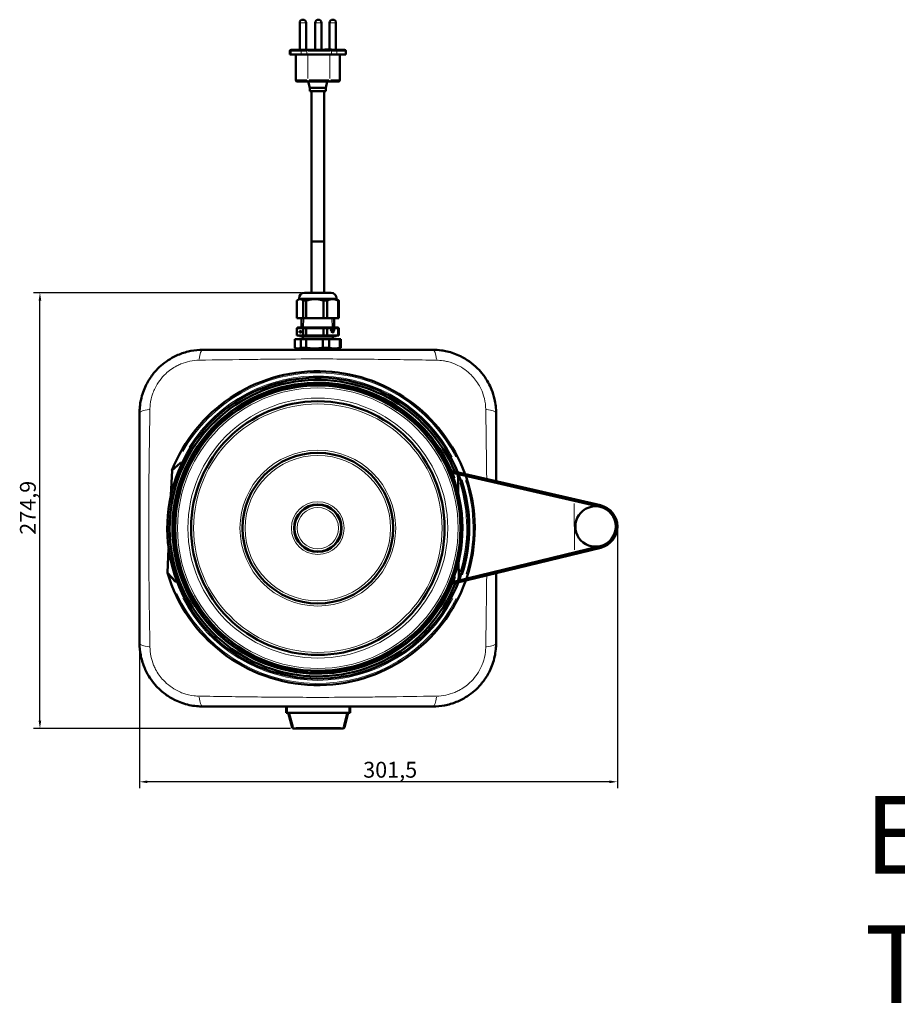
# Model space of a CAD drawing. Units: millimetres. Extents: x 143 to 1825, y -100 to 1128.
# Drawn here: x 165 to 719, y -100 to 522 of the extents above; entities that cross this region are included whole.
import ezdxf

# ---------------------------------------------------------------- set-up
doc = ezdxf.new("R2010")
doc.units = ezdxf.units.MM
doc.header["$LTSCALE"] = 2
for name, color, linetype, lineweight in [('A1 contornos visíveis', 7, 'Continuous', 50), ('B1 arestas tangentes', 7, 'Continuous', 13), ('B2 linhas de cota', 7, 'Continuous', 25), ('B3 linhas auxiliares', 7, 'Continuous', 25), ('Códigos', 7, 'Continuous', 9)]:
    doc.layers.add(name, color=color, linetype=linetype, lineweight=lineweight)
doc.styles.add('3_5', font='isocpeur.ttf')
doc.styles.get("Standard").update_dxf_attribs({"font": 'isocpeur.ttf'})
doc.dimstyles.new('Siemsen Cota', dxfattribs={"dimscale": 2, "dimtxt": 3.5, "dimasz": 2.5, "dimexe": 2, "dimexo": 1, "dimgap": 0.3, "dimtad": 1, "dimdec": 1, "dimrnd": 1e-08, "dimtxsty": '3_5', "dimcen": 0.09, "dimdle": 10, "dimclrd": 7, "dimclre": 7, "dimclrt": 7, "dimadec": 0, "dimazin": 2, "dimtfac": 0.714286, "dimtmove": 0, "dimatfit": 3, "dimfxl": 1, "dimtolj": 1, "dimtzin": 0, "dimlwd": -1, "dimlwe": -1, "dimarcsym": 0})

# ---------------------------------------------------------------- blocks, each defined once
blk = doc.blocks.new('*D15')
at = {"layer": 'B2 linhas de cota', "color": 7, "transparency": 16777216}
for p, q in [((542.57, 199.96), (542.57, 36.83)), ((241.07, 126.33), (241.07, 36.83)), ((537.57, 40.83), (246.07, 40.83))]:
    blk.add_line(p, q, dxfattribs=at)
for points in [[(246.07, 41.66), (246.07, 39.99), (241.07, 40.83)], [(537.57, 41.66), (537.57, 39.99), (542.57, 40.83)]]:
    blk.add_solid(points, dxfattribs=at)
at = {"layer": 'Defpoints', "color": 0, "transparency": 16777216}
for p in [(542.57, 201.96), (241.07, 128.33), (241.07, 40.83)]:
    blk.add_point(p, dxfattribs=at)
at = {"layer": 'B2 linhas de cota', "color": 7, "transparency": 16777216, "insert": (382.19, 53.43), "char_height": 7, "width": 19.25, "attachment_point": 1, "style": '3_5'}
blk.add_mtext('\\A1;{\\H1.42857x;301,5}', dxfattribs=at)
blk = doc.blocks.new('*D16')
at = {"layer": 'B2 linhas de cota', "color": 7, "transparency": 16777216}
for p, q in [((343.22, 349.33), (174.23, 349.33)), ((178.23, 79.43), (178.23, 344.33)), ((336.27, 74.43), (174.23, 74.43))]:
    blk.add_line(p, q, dxfattribs=at)
for points in [[(177.39, 344.33), (179.06, 344.33), (178.23, 349.33)], [(177.39, 79.43), (179.06, 79.43), (178.23, 74.43)]]:
    blk.add_solid(points, dxfattribs=at)
at = {"layer": 'Defpoints', "color": 0, "transparency": 16777216}
for p in [(178.23, 349.33), (345.22, 349.33), (338.27, 74.43)]:
    blk.add_point(p, dxfattribs=at)
at = {"layer": 'B2 linhas de cota', "color": 7, "transparency": 16777216, "insert": (165.63, 196.63), "char_height": 7, "attachment_point": 1, "rotation": 90, "style": '3_5'}
blk.add_mtext('\\A1;{\\H1.42857x;274,9}', dxfattribs=at)

msp = doc.modelspace()

# ---------------------------------------------------------------- linework, layer by layer
at = {"layer": 'A1 contornos visíveis'}
for p, q in [((342.12, 502.56), (342.12, 519.56)), ((346.12, 502.56), (346.12, 519.56)), ((351.88, 502.56), (351.88, 519.56)), ((355.88, 502.56), (355.88, 519.56)), ((361.02, 502.86), (361.02, 519.56)), ((365.02, 502.56), (365.02, 519.56)), ((335.9, 499.56), (335.9, 501.76)), ((335.9, 499.56), (336.66, 499.56)), ((343, 499.56), (336.66, 499.56)), ((336.7, 502.56), (337.16, 502.56)), ((343.5, 502.56), (337.16, 502.56)), ((339.61, 499.56), (339.61, 483.56)), ((343, 499.56), (346.62, 499.56)), ((343.5, 502.56), (346.54, 502.56)), ((362.19, 502.56), (346.54, 502.56)), ((362.27, 499.56), (346.62, 499.56)), ((357.95, 502.86), (362.25, 502.86)), ((357.95, 502.56), (357.95, 502.86)), ((362.19, 502.56), (364.98, 502.56)), ((362.25, 502.56), (362.25, 502.86)), ((362.27, 499.56), (365.6, 499.56)), ((370.16, 502.56), (364.98, 502.56)), ((370.77, 499.56), (365.6, 499.56)), ((367.53, 499.56), (367.53, 483.56)), ((370.16, 502.56), (370.44, 502.56)), ((370.77, 499.56), (371.24, 499.56)), ((371.24, 499.56), (371.24, 501.76)), ((347.23, 482.56), (340.61, 482.56)), ((347.23, 482.56), (361.15, 482.56)), ((348.57, 478.56), (347.58, 482.56)), ((348.57, 478.56), (358.57, 478.56)), ((348.57, 478.56), (348.57, 476.56)), ((358.57, 478.56), (359.56, 482.56)), ((358.57, 478.56), (358.57, 476.56)), ((366.53, 482.56), (361.15, 482.56)), ((348.57, 476.56), (358.57, 476.56)), ((349.57, 476.56), (349.57, 381.56)), ((357.57, 476.56), (357.57, 381.56)), ((357.57, 381.56), (349.57, 381.56)), ((349.57, 381.56), (349.57, 349.33)), ((357.57, 381.56), (349.57, 381.56)), ((357.57, 381.56), (357.57, 349.33)), ((345.22, 349.33), (361.92, 349.33)), ((340.39, 333.33), (340.39, 344.33)), ((341.54, 345.31), (340.7, 344.6)), ((341.72, 345.83), (341.72, 345.69)), ((344.37, 344.33), (344.37, 333.33)), ((344.37, 344.33), (346.3, 344.33)), ((346.3, 333.33), (346.3, 344.33)), ((357.16, 344.33), (357.16, 333.33)), ((357.16, 344.33), (359.47, 344.33)), ((359.47, 333.33), (359.47, 344.33)), ((365.42, 345.83), (365.42, 345.69)), ((365.6, 345.31), (366.44, 344.6)), ((366.37, 344.33), (366.37, 333.33)), ((366.37, 344.33), (366.75, 344.33)), ((366.75, 333.33), (366.75, 344.33)), ((344.37, 333.33), (340.39, 333.33)), ((343.31, 333.33), (343.25, 327.33)), ((344.37, 333.33), (346.3, 333.33)), ((357.16, 333.33), (346.3, 333.33)), ((357.16, 333.33), (359.47, 333.33)), ((366.37, 333.33), (359.47, 333.33)), ((363.84, 333.33), (363.9, 327.33)), ((366.37, 333.33), (366.75, 333.33)), ((340.39, 322.33), (340.39, 326.93)), ((344.37, 326.93), (340.39, 326.93)), ((340.8, 327.33), (344.71, 327.33)), ((342.02, 324.2), (342.02, 325.14)), ((342.02, 325.14), (342.09, 325.14)), ((342.06, 324.2), (342.02, 324.2)), ((342.09, 325.02), (342.06, 325.02)), ((342.06, 325.02), (342.06, 324.72)), ((342.06, 324.72), (342.09, 324.72)), ((342.06, 324.6), (342.06, 324.2)), ((342.09, 324.6), (342.06, 324.6)), ((342.09, 325.02), (342.17, 325.02)), ((342.09, 324.72), (342.17, 324.72)), ((342.24, 324.53), (342.24, 324.87)), ((342.29, 324.87), (342.29, 324.53)), ((342.35, 325.05), (342.44, 325.05)), ((342.35, 324.35), (342.46, 324.35)), ((342.37, 324.71), (342.46, 324.71)), ((342.37, 324.59), (342.37, 324.71)), ((342.42, 324.59), (342.37, 324.59)), ((342.46, 324.87), (342.42, 324.87)), ((342.42, 324.53), (342.42, 324.59)), ((342.42, 324.59), (342.46, 324.59)), ((342.42, 324.23), (342.42, 324.29)), ((342.42, 324.29), (342.46, 324.29)), ((342.46, 324.23), (342.42, 324.23)), ((342.46, 324.71), (342.46, 324.23)), ((342.67, 324.9), (342.73, 324.9)), ((342.67, 324.82), (342.69, 324.82)), ((342.74, 324.3), (342.74, 324.92)), ((342.74, 324.92), (342.78, 324.92)), ((342.75, 325.09), (342.78, 325.09)), ((342.78, 325.07), (342.78, 324.3)), ((342.89, 324.97), (342.85, 324.97)), ((342.85, 324.43), (342.89, 324.43)), ((342.92, 325.17), (342.96, 325.17)), ((342.96, 325.07), (342.92, 325.07)), ((342.92, 324.33), (342.96, 324.33)), ((342.96, 324.23), (342.92, 324.23)), ((342.94, 324.67), (342.94, 324.77)), ((342.94, 324.77), (342.96, 324.77)), ((342.96, 324.67), (342.94, 324.67)), ((342.96, 325.07), (343.02, 325.07)), ((342.96, 324.77), (343.02, 324.77)), ((342.96, 324.67), (343.02, 324.67)), ((342.96, 324.33), (343.02, 324.33)), ((342.99, 324.87), (342.99, 324.97)), ((342.99, 324.43), (342.99, 324.57)), ((343.03, 324.97), (343.03, 324.87)), ((343.03, 324.57), (343.03, 324.43)), ((343.16, 324.44), (343.2, 324.44)), ((343.17, 324.73), (343.19, 325.12)), ((343.17, 324.73), (343.23, 324.73)), ((343.17, 324.5), (343.19, 324.5)), ((343.18, 324.67), (343.19, 324.67)), ((343.19, 325.12), (343.33, 325.12)), ((343.22, 325.02), (343.21, 324.79)), ((343.21, 324.79), (343.32, 324.79)), ((343.33, 325.02), (343.22, 325.02)), ((343.25, 324.75), (343.34, 324.75)), ((343.25, 324.35), (343.33, 324.35)), ((343.26, 324.35), (343.33, 324.35)), ((343.3, 324.7), (343.35, 324.7)), ((344.37, 326.93), (344.37, 322.33)), ((346.3, 326.93), (344.37, 326.93)), ((346.44, 327.33), (344.71, 327.33)), ((357.16, 326.93), (346.3, 326.93)), ((346.3, 322.33), (346.3, 326.93)), ((346.44, 327.33), (357.14, 327.33)), ((359.22, 327.33), (357.14, 327.33)), ((357.16, 326.93), (357.16, 322.33)), ((359.47, 326.93), (357.16, 326.93)), ((359.22, 327.33), (366, 327.33)), ((359.47, 322.33), (359.47, 326.93)), ((366.37, 326.93), (359.47, 326.93)), ((362.18, 326.2), (362.03, 326.2)), ((362.18, 325.5), (362.03, 325.5)), ((362.18, 326.33), (363.51, 326.33)), ((363.51, 326.2), (362.18, 326.2)), ((362.18, 325.5), (362.22, 325.5)), ((362.22, 325.38), (362.18, 325.38)), ((362.22, 325.5), (362.22, 326.09)), ((362.22, 326.09), (362.29, 326.09)), ((362.29, 325.89), (362.22, 325.89)), ((362.29, 325.82), (362.22, 325.82)), ((362.29, 325.5), (362.22, 325.5)), ((362.22, 325.14), (362.22, 325.38)), ((362.29, 325.38), (362.22, 325.38)), ((362.29, 325.14), (362.22, 325.14)), ((362.25, 325.89), (362.25, 325.82)), ((362.29, 326.09), (362.29, 325.89)), ((362.29, 325.89), (362.33, 325.89)), ((362.33, 325.82), (362.29, 325.82)), ((362.29, 325.82), (362.29, 325.5)), ((362.29, 325.5), (363.65, 325.5)), ((362.29, 325.38), (362.29, 325.14)), ((363.65, 325.38), (362.29, 325.38)), ((362.32, 324.35), (362.32, 324.78)), ((362.36, 324.73), (362.32, 324.73)), ((362.36, 324.58), (362.32, 324.58)), ((362.36, 324.51), (362.32, 324.51)), ((362.33, 325.89), (362.33, 326.09)), ((362.33, 326.09), (362.41, 326.09)), ((362.33, 325.62), (362.33, 325.82)), ((362.41, 325.62), (362.33, 325.62)), ((362.33, 324.8), (362.42, 324.8)), ((362.35, 324.33), (362.33, 324.33)), ((362.41, 324.73), (362.36, 324.73)), ((362.36, 324.73), (362.36, 324.58)), ((362.36, 324.58), (362.41, 324.58)), ((362.42, 324.51), (362.36, 324.51)), ((362.36, 324.51), (362.36, 324.35)), ((362.41, 326.09), (362.41, 325.62)), ((362.44, 326.09), (362.52, 326.09)), ((362.44, 325.62), (362.44, 326.09)), ((362.52, 325.69), (362.44, 325.69)), ((362.63, 325.62), (362.44, 325.62)), ((362.44, 324.63), (362.44, 324.68)), ((362.47, 325.62), (362.47, 325.69)), ((362.49, 324.7), (362.49, 324.61)), ((362.52, 326.09), (362.52, 325.69)), ((362.52, 325.69), (362.56, 325.69)), ((362.58, 324.49), (362.53, 324.49)), ((362.53, 324.41), (362.53, 324.48)), ((362.58, 324.4), (362.53, 324.4)), ((362.55, 324.49), (362.55, 324.54)), ((362.55, 324.36), (362.55, 324.4)), ((362.56, 326.09), (362.63, 326.09)), ((362.56, 325.69), (362.56, 326.09)), ((362.56, 324.68), (362.65, 324.68)), ((362.65, 324.61), (362.56, 324.61)), ((362.58, 324.56), (362.66, 324.56)), ((362.66, 324.49), (362.58, 324.49)), ((362.58, 324.48), (362.58, 324.41)), ((362.58, 324.4), (362.66, 324.4)), ((362.68, 324.33), (362.58, 324.33)), ((362.63, 326.09), (362.63, 325.62)), ((362.66, 324.56), (362.66, 324.6)), ((362.66, 324.4), (362.66, 324.49)), ((362.67, 326.09), (362.97, 326.09)), ((362.67, 325.62), (362.67, 326.09)), ((362.74, 326.02), (362.67, 326.02)), ((362.74, 325.62), (362.67, 325.62)), ((362.7, 324.6), (362.7, 324.36)), ((362.74, 326.02), (362.74, 325.62)), ((362.78, 326.02), (362.74, 326.02)), ((362.77, 324.68), (362.77, 324.77)), ((362.82, 324.68), (362.77, 324.68)), ((362.77, 324.68), (362.77, 324.68)), ((362.77, 324.36), (362.77, 324.61)), ((362.82, 324.61), (362.77, 324.61)), ((362.77, 324.61), (362.77, 324.61)), ((362.78, 325.62), (362.78, 326.02)), ((362.86, 326.02), (362.78, 326.02)), ((362.86, 325.62), (362.78, 325.62)), ((362.82, 326.02), (362.82, 326.09)), ((362.82, 324.77), (362.82, 324.68)), ((362.82, 324.68), (362.84, 324.68)), ((362.82, 324.61), (362.82, 324.36)), ((362.84, 324.61), (362.82, 324.61)), ((362.86, 326.02), (362.86, 325.62)), ((362.9, 326.02), (362.86, 326.02)), ((362.9, 325.62), (362.9, 326.02)), ((362.97, 325.62), (362.9, 325.62)), ((362.98, 324.6), (362.9, 324.6)), ((362.9, 324.45), (362.9, 324.54)), ((362.94, 324.54), (362.9, 324.54)), ((362.94, 324.47), (362.9, 324.47)), ((362.96, 324.4), (362.9, 324.4)), ((362.91, 324.51), (362.91, 324.54)), ((362.94, 324.54), (363.02, 324.54)), ((363.05, 324.47), (362.94, 324.47)), ((362.94, 324.47), (362.94, 324.44)), ((362.96, 324.4), (363.05, 324.4)), ((362.97, 326.09), (362.97, 325.62)), ((363.05, 324.33), (362.97, 324.33)), ((363.01, 326.09), (363.32, 326.09)), ((363.01, 325.62), (363.01, 326.09)), ((363.08, 326.02), (363.01, 326.02)), ((363.08, 325.62), (363.01, 325.62)), ((363.07, 324.54), (363.07, 324.51)), ((363.07, 324.37), (363.07, 324.35)), ((363.08, 326.02), (363.08, 325.62)), ((363.12, 326.02), (363.08, 326.02)), ((363.11, 324.36), (363.11, 324.65)), ((363.16, 324.61), (363.11, 324.61)), ((363.2, 326.02), (363.12, 326.02)), ((363.12, 325.62), (363.12, 326.02)), ((363.2, 325.62), (363.12, 325.62)), ((363.14, 324.68), (363.21, 324.68)), ((363.16, 326.02), (363.16, 326.09)), ((363.21, 324.61), (363.16, 324.61)), ((363.16, 324.61), (363.16, 324.36)), ((363.2, 326.02), (363.2, 325.62)), ((363.24, 326.02), (363.2, 326.02)), ((363.24, 325.62), (363.24, 326.02)), ((363.32, 325.62), (363.24, 325.62)), ((363.24, 324.36), (363.24, 324.57)), ((363.28, 324.57), (363.28, 324.36)), ((363.32, 326.09), (363.32, 325.62)), ((363.35, 324.68), (363.35, 324.77)), ((363.4, 324.68), (363.35, 324.68)), ((363.35, 324.36), (363.35, 324.61)), ((363.4, 324.61), (363.35, 324.61)), ((363.36, 326.09), (363.47, 326.09)), ((363.36, 325.62), (363.36, 326.09)), ((363.43, 326.02), (363.36, 326.02)), ((363.43, 325.89), (363.36, 325.89)), ((363.43, 325.82), (363.36, 325.82)), ((363.43, 325.69), (363.36, 325.69)), ((363.47, 325.62), (363.36, 325.62)), ((363.4, 324.77), (363.4, 324.68)), ((363.4, 324.68), (363.43, 324.68)), ((363.4, 324.61), (363.4, 324.36)), ((363.43, 324.61), (363.4, 324.61)), ((363.43, 326.02), (363.43, 325.89)), ((363.47, 326.02), (363.43, 326.02)), ((363.43, 325.89), (363.47, 325.89)), ((363.43, 325.82), (363.43, 325.69)), ((363.47, 325.82), (363.43, 325.82)), ((363.43, 325.69), (363.47, 325.69)), ((363.47, 326.09), (363.47, 326.02)), ((363.47, 325.89), (363.47, 325.82)), ((363.47, 325.69), (363.47, 325.62)), ((363.51, 326.33), (363.51, 326.57)), ((363.51, 326.57), (363.58, 326.57)), ((363.58, 326.33), (363.51, 326.33)), ((363.58, 326.2), (363.51, 326.2)), ((363.51, 325.62), (363.51, 326.2)), ((363.58, 325.69), (363.51, 325.69)), ((363.62, 325.62), (363.51, 325.62)), ((363.58, 326.57), (363.58, 326.33)), ((363.58, 326.33), (363.65, 326.33)), ((363.65, 326.2), (363.58, 326.2)), ((363.58, 326.2), (363.58, 325.69)), ((363.58, 325.69), (363.62, 325.69)), ((363.62, 325.69), (363.62, 325.62)), ((366.34, 327.33), (366, 327.33)), ((366.37, 326.93), (366.37, 322.33)), ((366.75, 326.93), (366.37, 326.93)), ((366.75, 322.33), (366.75, 326.93)), ((339.07, 314.67), (339.07, 320.09)), ((339.07, 320.09), (342.89, 320.09)), ((344.37, 322.33), (340.39, 322.33)), ((341.97, 322.03), (365.17, 322.03)), ((342.89, 320.09), (342.89, 314.67)), ((342.89, 320.09), (346.27, 320.09)), ((343.9, 320.66), (343.37, 320.25)), ((363.77, 320.25), (343.37, 320.25)), ((343.37, 320.09), (343.37, 320.25)), ((363.77, 320.25), (343.37, 320.25)), ((346.3, 322.33), (344.37, 322.33)), ((346.27, 314.67), (346.27, 320.09)), ((346.27, 320.09), (356.73, 320.09)), ((357.16, 322.33), (346.3, 322.33)), ((356.73, 320.09), (356.73, 314.67)), ((356.73, 320.09), (360.77, 320.09)), ((359.47, 322.33), (357.16, 322.33)), ((366.37, 322.33), (359.47, 322.33)), ((360.77, 314.67), (360.77, 320.09)), ((360.77, 320.09), (367.41, 320.09)), ((363.24, 320.66), (363.77, 320.25)), ((363.77, 320.09), (363.77, 320.25)), ((366.75, 322.33), (366.37, 322.33)), ((367.41, 320.09), (367.41, 314.67)), ((367.41, 320.09), (368.07, 320.09)), ((368.07, 314.67), (368.07, 320.09)), ((426.07, 313.33), (281.07, 313.33)), ((340.07, 314.09), (339.09, 314.65)), ((340.07, 314.09), (340.98, 314.09)), ((340.98, 314.09), (351.5, 314.09)), ((342.89, 314.67), (346.27, 314.67)), ((344.27, 313.33), (343.51, 314.09)), ((351.5, 314.09), (364.09, 314.09)), ((356.73, 314.67), (360.77, 314.67)), ((362.87, 313.33), (363.63, 314.09)), ((364.09, 314.09), (367.07, 314.09)), ((367.07, 314.09), (368.05, 314.65)), ((367.41, 314.67), (368.07, 314.67)), ((241.07, 273.33), (241.07, 128.33)), ((466.07, 230.38), (466.07, 273.33)), ((274.2, 243.26), (273.1, 243.85)), ((274.28, 243.4), (273.18, 243.99)), ((260.89, 221.7), (261.57, 237.23)), ((261.47, 237.15), (263.2, 238.73)), ((263.2, 238.73), (266.91, 242.13)), ((266.91, 242.13), (268, 242.08)), ((437.96, 236.83), (440.46, 236.26)), ((440.47, 235.23), (440.46, 236.26)), ((440.46, 236.26), (531.89, 215.28)), ((437.84, 235.84), (438.43, 235.7)), ((438.43, 235.7), (440.47, 235.23)), ((440.47, 235.23), (531.67, 214.31)), ((442.1, 232.43), (442.16, 222.71)), ((258.76, 172.64), (259.43, 188.08)), ((531.82, 189.49), (440.88, 167.47)), ((532.05, 188.51), (440.88, 166.44)), ((442.41, 180.01), (442.47, 170.29)), ((258.76, 172.64), (258.67, 172.64)), ((260.25, 170.92), (258.67, 172.64)), ((258.76, 172.64), (263.69, 167.2)), ((263.65, 167.2), (260.25, 170.92)), ((466.07, 128.33), (466.07, 172.54)), ((264.74, 167.16), (263.65, 167.2)), ((438.85, 166.98), (438.25, 166.83)), ((440.88, 166.44), (438.39, 165.83)), ((440.88, 167.47), (438.85, 166.98)), ((440.88, 166.44), (440.88, 167.47)), ((281.07, 88.33), (426.07, 88.33)), ((333.67, 84.43), (333.67, 88.33)), ((373.97, 88.33), (373.97, 84.43)), ((333.67, 84.43), (334.47, 84.43)), ((373.17, 84.43), (334.47, 84.43)), ((337.3, 75.17), (334.82, 84.43)), ((372.82, 84.43), (370.34, 75.17)), ((373.17, 84.43), (373.97, 84.43)), ((369.37, 74.43), (338.27, 74.43))]:
    msp.add_line(p, q, dxfattribs=at)
for radius in [90, 80, 47.5, 15, 14.81]:
    msp.add_circle((353.57, 200.83), radius, dxfattribs=at)
for centre, radius, start, end in [((344.12, 519.56), 2, 0, 180), ((353.88, 519.56), 2, 0, 180), ((363.02, 519.56), 2, 0, 180), ((336.7, 501.76), 0.8, 90, 180), ((370.44, 501.76), 0.8, 0, 90), ((340.61, 483.56), 1, 180, 270), ((366.53, 483.56), 1, 270, 0), ((345.22, 345.83), 3.5, 90, 180), ((361.92, 345.83), 3.5, 0, 90), ((341.22, 345.69), 0.5, 310, 0), ((365.92, 345.69), 0.5, 180, 230), ((341.97, 322.33), 0.3, 180, 270), ((343.22, 321.52), 1.1, 308, 27.11015), ((363.92, 321.52), 1.1, 152.88985, 232), ((365.17, 322.33), 0.3, 270, 0), ((353.57, 200.83), 99, 20.1108, 158.47572), ((353.57, 200.83), 95, 21.69392, 338.99414), ((353.57, 200.83), 93.5, 22.33089, 338.35718), ((353.57, 200.83), 91.75, 23.10708, 337.58098), ((353.57, 200.83), 91.25, 151.86725, 151.76725), ((353.57, 200.83), 91.75, 22.33861, 23.10708), ((353.57, 200.83), 91.75, 20.06614, 22.33861), ((353.57, 200.83), 95, 339.7238, 20.96426), ((353.57, 200.83), 99, 341.26493, 19.42313), ((528.82, 201.88), 12.75, 77.07689, 283.61117), ((528.82, 201.88), 12.75, 283.61117, 77.07689), ((528.82, 201.88), 13.75, 283.61117, 77.07689), ((353.57, 200.83), 99, 196.54149, 340.57726), ((353.57, 200.83), 91.75, 338.34945, 340.62192), ((353.57, 200.83), 91.75, 337.58098, 338.34945), ((338.27, 75.43), 1, 195, 270), ((369.37, 75.43), 1, 270, 345)]:
    msp.add_arc(centre, radius, start, end, dxfattribs=at)
for centre, major_axis, ratio, start_param, end_param in [((342.09, 324.87), (0, 0.27), 0.361256, 3.141593, 6.283185), ((342.09, 324.87), (0, -0.151), 0.361256, 0, 3.141593), ((342.35, 324.87), (0, 0.3), 0.361256, 4.712389, 7.853982), ((342.35, 324.53), (0, -0.3), 0.361256, 4.712389, 6.928771), ((342.35, 324.87), (0, 0.181), 0.361256, 4.712389, 7.853982), ((342.35, 324.53), (0, -0.181), 0.361256, 4.712389, 7.853982), ((342.54, 324.53), (0, -0.3), 0.361256, 5.357975, 5.478248), ((342.68, 324.86), (0, 0.054), 0.361256, 0.639648, 2.43618), ((342.59, 325.4), (0, 0.553), 0.361256, 3.593708, 4.109518), ((342.68, 324.85), (0, -0.0407), 0.361256, 5.740767, 6.738606), ((342.58, 325.43), (0, -0.676), 0.361256, 0.452331, 0.721594), ((342.76, 324.3), (0, -0.0523), 0.361256, 4.711549, 7.854821), ((342.76, 325.07), (0, 0.0413), 0.361256, 6.210186, 7.29327), ((342.76, 325.07), (0, 0.04), 0.361256, 4.712389, 6.283185), ((342.92, 324.97), (0, 0.2), 0.361256, 0, 1.570796), ((342.92, 324.43), (0, -0.2), 0.361256, 4.712389, 6.283185), ((342.92, 324.97), (0, 0.1), 0.361256, 0, 1.570796), ((342.92, 324.43), (0, -0.1), 0.361256, 4.712389, 6.283185), ((342.96, 324.97), (0, 0.2), 0.361256, 4.712389, 6.283185), ((342.96, 324.97), (0, 0.1), 0.361256, 4.712389, 6.283185), ((342.96, 324.87), (0, -0.1), 0.361256, 0, 1.570796), ((342.96, 324.57), (0, 0.1), 0.361256, 4.712389, 6.283185), ((342.96, 324.43), (0, -0.2), 0.361256, 0, 1.570796), ((342.96, 324.43), (0, -0.1), 0.361256, 0, 1.570796), ((342.96, 324.87), (0, -0.2), 0.361256, 0.722734, 1.570796), ((342.96, 324.57), (0, -0.2), 0.361256, 1.570796, 2.418858), ((343.18, 324.46), (0, 0.0499), 0.361256, 0.38245, 1.869489), ((343.25, 324.53), (0, -0.27), 0.361256, 5.04949, 6.532003), ((343.19, 324.72), (0, -0.0525), 0.361256, 4.546652, 6.108509), ((343.18, 324.45), (0, 0.0562), 0.361256, 5.061462, 6.741821), ((343.19, 324.73), (0, -0.0638), 0.361256, 6.024989, 7.057388), ((343.25, 324.56), (0, 0.19), 0.361256, 5.505597, 7.113879), ((343.25, 324.51), (0, -0.157), 0.361256, 4.940765, 6.296476), ((343.26, 324.58), (0, 0.267), 0.361256, 5.406271, 6.928269), ((343.25, 324.56), (0, -0.209), 0.361256, 0.115855, 2.293484), ((343.25, 324.56), (0, -0.302), 0.361256, 0.228528, 2.224412), ((343.33, 325.07), (0, 0.05), 0.361256, 4.715046, 6.283185), ((343.33, 325.07), (0, -0.05), 0.361256, 0, 1.570796), ((362.18, 325.85), (0, -0.473), 0.626912, 3.141593, 6.283185), ((362.18, 325.85), (0, 0.35), 0.626912, 0, 3.141593), ((362.03, 325.85), (0, 0.35), 0.626912, 0, 0.230894), ((362.03, 325.85), (0, -0.35), 0.626912, 6.052292, 6.283185), ((362.33, 324.78), (0, 0.025), 0.626912, 0, 1.570796), ((362.27, 324.7), (0, 0.107), 0.626912, 5.052226, 5.418303), ((362.27, 324.61), (0, 0.107), 0.626912, 4.006475, 4.372552), ((362.33, 324.35), (0, -0.025), 0.626912, 4.712389, 6.283185), ((362.35, 324.35), (0, -0.025), 0.626912, 0, 1.570796), ((362.41, 324.68), (0, 0.0533), 0.626912, 4.712389, 6.283185), ((362.41, 324.63), (0, -0.0533), 0.626912, 0, 1.570796), ((362.42, 324.7), (0, 0.107), 0.626912, 4.712389, 6.283185), ((362.42, 324.61), (0, -0.107), 0.626912, 0, 1.570796), ((362.58, 324.48), (0, 0.0807), 0.626912, 0, 1.570796), ((362.58, 324.41), (0, -0.0807), 0.626912, 4.712389, 6.283185), ((362.56, 324.65), (0, -0.0359), 0.626912, 3.141593, 6.283185), ((362.52, 324.36), (0, 0.0359), 0.626912, 4.374742, 4.712389), ((362.58, 324.48), (0, 0.00897), 0.626912, 0, 1.570796), ((362.58, 324.41), (0, -0.00897), 0.626912, 4.712389, 6.283185), ((362.65, 324.6), (0, 0.0807), 0.626912, 4.712389, 6.283185), ((362.65, 324.6), (0, 0.00897), 0.626912, 4.712389, 6.283185), ((362.68, 324.36), (0, -0.0359), 0.626912, 0, 1.570796), ((362.77, 324.65), (0, -0.036), 0.626912, 3.060628, 6.36415), ((362.79, 324.77), (0, 0.0359), 0.626912, 4.712389, 7.853982), ((362.79, 324.36), (0, -0.0359), 0.626912, 4.712389, 7.853982), ((362.84, 324.65), (0, 0.0359), 0.626912, 3.141593, 6.283185), ((362.98, 324.54), (0, 0.138), 0.626912, 4.712389, 7.853982), ((362.83, 324.54), (0, 0.138), 0.626912, 5.137074, 5.154588), ((362.89, 324.51), (0, -0.0363), 0.626912, 0.274752, 1.570796), ((362.97, 324.45), (0, -0.125), 0.626912, 4.712389, 6.283185), ((362.9, 324.37), (0, 0.025), 0.626912, 4.732764, 5.811332), ((362.98, 324.53), (0, 0.0655), 0.626912, 4.847846, 7.718524), ((362.96, 324.44), (0, -0.0363), 0.626912, 4.712389, 6.283185), ((363.05, 324.51), (0, -0.0363), 0.626912, 0, 1.570796), ((363.05, 324.37), (0, 0.025), 0.626912, 4.712389, 6.283185), ((363.05, 324.35), (0, -0.025), 0.626912, 0, 1.570796), ((363.14, 324.65), (0, 0.0359), 0.626912, 0, 1.570796), ((363.06, 324.57), (0, 0.117), 0.626912, 5.10718, 5.383989), ((363.14, 324.36), (0, -0.0359), 0.626912, 4.712389, 7.853982), ((363.21, 324.57), (0, 0.117), 0.626912, 4.712387, 6.283186), ((363.21, 324.57), (0, 0.0449), 0.626912, 4.712385, 6.283196), ((363.26, 324.36), (0, -0.0359), 0.626912, 4.712389, 7.853982), ((363.35, 324.65), (0, -0.0359), 0.626912, 3.141593, 6.283185), ((363.38, 324.77), (0, 0.0359), 0.626912, 4.712389, 7.853982), ((363.38, 324.36), (0, -0.0359), 0.626912, 4.712389, 7.853982), ((363.43, 324.65), (0, 0.0359), 0.626912, 3.141593, 6.283185), ((363.5, 325.85), (0, 0.473), 0.626912, 5.515494, 6.283185), ((363.5, 325.85), (0, -0.473), 0.626912, 0, 0.767692), ((363.65, 325.85), (0, 0.473), 0.626912, 3.141593, 6.283185), ((363.65, 325.85), (0, -0.35), 0.626912, 0, 3.141593)]:
    msp.add_ellipse(centre, major_axis=major_axis, ratio=ratio, start_param=start_param, end_param=end_param, dxfattribs=at)
msp.add_ellipse((343.09, 324.33), major_axis=(0, 0.075), ratio=0.361256, dxfattribs=at)
for points, weights in [([(340.39, 344.33), (341.28, 345.18), (342.08, 345.31)], [1, 1.01758571437, 1]), ([(342.68, 345.31), (343.48, 345.18), (344.37, 344.33)], [1, 1.01758571437, 1]), ([(346.3, 344.33), (348.71, 345.18), (350.91, 345.31)], [1, 1.01758571437, 1]), ([(352.55, 345.31), (354.75, 345.18), (357.16, 344.33)], [1, 1.01758571437, 1]), ([(359.47, 344.33), (361, 345.18), (362.4, 345.31)], [1, 1.01758571437, 1]), ([(363.44, 345.31), (364.83, 345.18), (366.37, 344.33)], [1, 1.01758571437, 1]), ([(366.75, 344.33), (366.59, 344.48), (366.44, 344.6)], [1, 1.00305358429, 1.00504671954]), ([(340.98, 314.09), (340.06, 314.09), (339.07, 314.67)], [1, 1.01835015443, 1]), ([(342.89, 314.67), (341.9, 314.09), (340.98, 314.09)], [1, 1.01835015443, 1]), ([(351.5, 314.09), (348.98, 314.09), (346.27, 314.67)], [1, 1.01835015443, 1]), ([(356.73, 314.67), (354.02, 314.09), (351.5, 314.09)], [1, 1.01835015443, 1]), ([(364.09, 314.09), (362.49, 314.09), (360.77, 314.67)], [1, 1.01835015443, 1]), ([(367.41, 314.67), (365.69, 314.09), (364.09, 314.09)], [1, 1.01835015443, 1]), ([(368.05, 314.65), (368.06, 314.66), (368.07, 314.67)], [1.00039930563, 1.00020187367, 1])]:
    msp.add_rational_spline(points, weights, degree=2, dxfattribs=at)
for points, knots in [([(342.08, 345.31), (342.18, 345.33), (342.29, 345.33), (342.47, 345.33), (342.58, 345.33), (342.68, 345.31)], [0.8194504, 0.8194504, 0.8194504, 0.8194504, 0.8977157, 0.8977157, 0.975981, 0.975981, 0.975981, 0.975981]), ([(350.91, 345.31), (351.19, 345.33), (351.47, 345.33), (351.99, 345.33), (352.27, 345.33), (352.55, 345.31)], [0.8221343, 0.8221343, 0.8221343, 0.8221343, 0.9003996, 0.9003996, 0.9786649, 0.9786649, 0.9786649, 0.9786649]), ([(362.4, 345.31), (362.58, 345.33), (362.76, 345.33), (363.08, 345.33), (363.26, 345.33), (363.44, 345.31)], [0.8221343, 0.8221343, 0.8221343, 0.8221343, 0.9003996, 0.9003996, 0.9786649, 0.9786649, 0.9786649, 0.9786649]), ([(281.07, 313.33), (278.58, 313.33), (276.04, 313.09), (271.03, 312.13), (268.56, 311.4), (265.01, 309.98), (263.84, 309.45), (259.45, 307.18), (256.4, 305.03), (251.96, 300.87), (250.31, 299.02), (247.4, 295.05), (246.13, 292.94), (244.41, 289.4), (243.83, 287.99), (242.26, 283.53), (241.57, 280.4), (241.13, 275.94), (241.07, 274.63), (241.07, 273.33)], [0, 0, 0, 0, 0.580748, 0.580748, 1.161492, 1.161492, 1.450434, 1.450434, 2.271398, 2.271398, 2.820472, 2.820472, 3.36954, 3.36954, 3.713004, 3.713004, 4.442798, 4.442798, 4.746413, 4.746413, 4.746413, 4.746413]), ([(466.07, 273.33), (466.07, 276.27), (465.74, 279.27), (464.61, 284.25), (463.98, 286.27), (462.6, 289.71), (461.9, 291.19), (460.2, 294.28), (459.17, 295.87), (456.9, 298.88), (455.66, 300.3), (454.33, 301.63), (451.19, 304.77), (447.46, 307.41), (440.82, 310.63), (437.98, 311.63), (433.95, 312.56), (432.79, 312.77), (429.78, 313.2), (427.91, 313.33), (426.07, 313.33)], [0, 0, 0, 0, 0.685209, 0.685209, 1.161492, 1.161492, 1.529208, 1.529208, 1.951207, 1.951207, 2.373206, 2.373206, 2.373206, 3.36954, 3.36954, 4.046183, 4.046183, 4.316553, 4.316553, 4.746413, 4.746413, 4.746413, 4.746413]), ([(441.72, 234.95), (441.74, 234.85), (441.76, 234.76), (441.86, 234.28), (441.94, 233.91), (442.05, 233.16), (442.1, 232.8), (442.1, 232.43)], [0.6389992, 0.6389992, 0.6389992, 0.6389992, 0.6666311, 0.6666311, 0.7777363, 0.7777363, 0.8888415, 0.8888415, 0.8888415, 0.8888415]), ([(442.47, 170.29), (442.47, 169.92), (442.43, 169.55), (442.33, 168.81), (442.26, 168.43), (442.16, 167.96), (442.14, 167.86), (442.12, 167.77)], [1.8177491, 1.8177491, 1.8177491, 1.8177491, 1.9288543, 1.9288543, 2.0399594, 2.0399594, 2.0675914, 2.0675914, 2.0675914, 2.0675914]), ([(241.07, 128.33), (241.07, 125.83), (241.31, 123.3), (242.27, 118.29), (242.99, 115.81), (244.42, 112.26), (244.95, 111.1), (247.22, 106.71), (249.37, 103.66), (253.53, 99.21), (255.38, 97.57), (259.34, 94.65), (261.45, 93.38), (265, 91.66), (266.4, 91.08), (270.86, 89.52), (273.99, 88.83), (278.46, 88.39), (279.77, 88.33), (281.07, 88.33)], [0, 0, 0, 0, 0.580748, 0.580748, 1.161492, 1.161492, 1.450434, 1.450434, 2.271398, 2.271398, 2.820472, 2.820472, 3.36954, 3.36954, 3.713004, 3.713004, 4.442798, 4.442798, 4.746413, 4.746413, 4.746413, 4.746413]), ([(426.07, 88.33), (428.56, 88.33), (431.1, 88.56), (436.11, 89.52), (438.58, 90.25), (442.13, 91.67), (443.3, 92.2), (447.69, 94.47), (450.74, 96.63), (455.18, 100.79), (456.83, 102.63), (459.74, 106.6), (461.01, 108.71), (462.73, 112.26), (463.31, 113.66), (464.88, 118.12), (465.57, 121.25), (466.01, 125.71), (466.07, 127.02), (466.07, 128.33)], [0, 0, 0, 0, 0.580748, 0.580748, 1.161492, 1.161492, 1.450434, 1.450434, 2.271398, 2.271398, 2.820472, 2.820472, 3.36954, 3.36954, 3.713004, 3.713004, 4.442798, 4.442798, 4.746413, 4.746413, 4.746413, 4.746413])]:
    msp.add_open_spline(points, degree=3, knots=knots, dxfattribs=at)
for points in [[(340.39, 326.93), (340.6, 327.13), (340.8, 327.33)], [(344.71, 327.33), (344.54, 327.13), (344.37, 326.93)], [(346.3, 326.93), (346.37, 327.13), (346.44, 327.33)], [(357.14, 327.33), (357.15, 327.13), (357.16, 326.93)], [(359.47, 326.93), (359.34, 327.13), (359.22, 327.33)], [(366, 327.33), (366.18, 327.13), (366.37, 326.93)], [(366.75, 326.93), (366.54, 327.13), (366.34, 327.33)]]:
    msp.add_open_spline(points, degree=2, dxfattribs=at)
at = {"layer": 'B1 arestas tangentes'}
for p, q in [((346.1, 519.56), (342.15, 519.56)), ((355.85, 519.56), (351.9, 519.56)), ((365, 519.56), (361.04, 519.56)), ((336.59, 501.76), (335.91, 501.76)), ((336.66, 499.67), (336.66, 501.65)), ((336.98, 501.76), (342.68, 501.76)), ((343, 499.67), (343, 501.65)), ((346.43, 501.76), (343.15, 501.76)), ((346.62, 499.67), (346.62, 501.65)), ((347.33, 498.76), (347.33, 484.36)), ((347.4, 501.76), (361.49, 501.76)), ((361.25, 498.76), (361.25, 484.36)), ((362.27, 499.67), (362.27, 501.65)), ((365.47, 501.76), (362.46, 501.76)), ((365.6, 499.67), (365.6, 501.65)), ((365.86, 501.76), (370.51, 501.76)), ((370.77, 499.67), (370.77, 501.65)), ((371.24, 501.76), (370.82, 501.76)), ((339.63, 483.56), (346.74, 483.56)), ((360.56, 483.56), (348.02, 483.56)), ((361.76, 483.56), (367.51, 483.56)), ((341.54, 345.31), (342.03, 345.31)), ((341.87, 345.83), (365.27, 345.83)), ((341.87, 345.69), (365.27, 345.69)), ((342.92, 345.31), (350.38, 345.31)), ((353.09, 345.31), (362.02, 345.31)), ((363.64, 345.31), (365.59, 345.31)), ((342.25, 324.87), (342.28, 324.87)), ((342.25, 324.53), (342.28, 324.53)), ((342.42, 324.53), (342.46, 324.53)), ((342.74, 324.3), (342.78, 324.3)), ((343, 324.97), (343.03, 324.97)), ((343, 324.87), (343.03, 324.87)), ((343, 324.57), (343.03, 324.57)), ((343, 324.43), (343.03, 324.43)), ((362.36, 324.35), (362.32, 324.35)), ((362.49, 324.7), (362.45, 324.7)), ((362.49, 324.61), (362.45, 324.61)), ((362.57, 324.48), (362.53, 324.48)), ((362.57, 324.41), (362.53, 324.41)), ((362.7, 324.36), (362.55, 324.36)), ((362.7, 324.6), (362.66, 324.6)), ((362.81, 324.77), (362.77, 324.77)), ((362.81, 324.36), (362.77, 324.36)), ((362.94, 324.44), (362.9, 324.44)), ((363.06, 324.51), (362.92, 324.51)), ((363.06, 324.37), (362.92, 324.37)), ((363.06, 324.35), (362.93, 324.35)), ((363.07, 324.54), (363.02, 324.54)), ((363.16, 324.36), (363.12, 324.36)), ((363.28, 324.57), (363.24, 324.57)), ((363.28, 324.36), (363.24, 324.36)), ((363.4, 324.77), (363.36, 324.77)), ((363.4, 324.36), (363.36, 324.36)), ((363.12, 320.66), (344.02, 320.66)), ((515.53, 187.17), (515.35, 216.43)), ((334.47, 88.13), (334.47, 84.62)), ((373.17, 84.62), (373.17, 88.13)), ((335.91, 83.96), (338.14, 75.63)), ((369.5, 75.63), (371.73, 83.96)), ((338.27, 74.43), (338.27, 75.1)), ((339.82, 75.17), (367.82, 75.17)), ((369.37, 75.1), (369.37, 74.43))]:
    msp.add_line(p, q, dxfattribs=at)
for radius in [88.5, 82, 78.36, 49.14, 45.86, 16.64, 13]:
    msp.add_circle((353.57, 200.83), radius, dxfattribs=at)
for radius, start, end in [(98, 27.32962, 150.41035), (96, 27.94456, 147.8536), (96, 342.14576, 18.5423), (98, 342.83892, 17.84914), (94, 342.97442, 17.71364), (98, 204.8904, 333.0749), (96, 207.44715, 332.45996)]:
    msp.add_arc((353.57, 200.83), radius, start, end, dxfattribs=at)
for centre, major_axis, ratio, start_param, end_param in [((337.16, 501.76), (0, 0.8), 0.621008, 0.07854, 1.492257), ((343.5, 501.76), (0, 0.8), 0.621008, 0.07854, 1.492257), ((346.54, 501.76), (0, 0.8), 0.102967, 4.790929, 6.204645), ((362.19, 501.76), (0, 0.8), 0.102967, 4.790929, 6.204645), ((364.98, 501.76), (0, 0.8), 0.768393, 4.790929, 6.204645), ((370.16, 501.76), (0, 0.8), 0.768393, 4.790929, 6.204645), ((347.23, 483.56), (0, -1), 0.102967, 0.07854, 1.492257), ((361.15, 483.56), (0, -1), 0.102967, 0.07854, 1.492257), ((281.07, 303.33), (0, 10), 0.260014, 0.060926, 1.157597), ((426.07, 303.33), (0, 10), 0.260014, 5.125588, 6.222259), ((251.07, 273.33), (-10, 0), 0.260014, 5.125588, 6.222259), ((456.07, 273.33), (10, 0), 0.260014, 0.060926, 1.157597), ((251.07, 128.33), (-10, 0), 0.260014, 0.060926, 1.157597), ((456.07, 128.33), (10, 0), 0.260014, 5.125588, 6.222259), ((281.07, 98.33), (0, -10), 0.260014, 5.125588, 6.222259), ((426.07, 98.33), (0, -10), 0.260014, 0.060926, 1.157597), ((338.27, 75.43), (-0.966, -0.259), 0.250563, 0.075188, 1.428571), ((369.37, 75.43), (0.966, -0.259), 0.250563, 4.854614, 6.207997)]:
    msp.add_ellipse(centre, major_axis=major_axis, ratio=ratio, start_param=start_param, end_param=end_param, dxfattribs=at)
for points, knots in [([(247.62, 275.77), (247.64, 276.77), (247.7, 277.77), (248.09, 281.19), (248.65, 283.6), (249.89, 287.03), (250.35, 288.11), (251.69, 290.84), (252.69, 292.46), (254.95, 295.52), (256.23, 296.95), (259.67, 300.17), (262.02, 301.85), (265.4, 303.63), (266.29, 304.04), (269.02, 305.17), (270.93, 305.75), (274.77, 306.54), (276.72, 306.75), (278.63, 306.78)], [-4.746413, -4.746413, -4.746413, -4.746413, -4.442798, -4.442798, -3.713004, -3.713004, -3.36954, -3.36954, -2.820472, -2.820472, -2.271398, -2.271398, -1.450434, -1.450434, -1.161492, -1.161492, -0.580748, -0.580748, 0, 0, 0, 0]), ([(278.63, 306.78), (289.72, 306.95), (301.02, 307.13), (316.85, 307.32), (321.25, 307.37), (334.88, 307.5), (344.22, 307.55), (366.3, 307.55), (379.01, 307.46), (404.08, 307.16), (416.43, 306.96), (428.51, 306.78)], [0, 0, 0, 0, 3.370951, 3.370951, 4.65708, 4.65708, 7.340665, 7.340665, 11.010997, 11.010997, 14.681329, 14.681329, 14.681329, 14.681329]), ([(428.51, 306.78), (429.93, 306.75), (431.35, 306.63), (433.67, 306.28), (434.56, 306.1), (437.65, 305.34), (439.83, 304.55), (444.95, 302.03), (447.82, 299.97), (450.25, 297.55), (451.28, 296.52), (452.24, 295.42), (454.01, 293.09), (454.81, 291.86), (456.14, 289.49), (456.69, 288.35), (457.78, 285.7), (458.28, 284.15), (459.2, 280.32), (459.49, 278.02), (459.52, 275.77)], [-4.746413, -4.746413, -4.746413, -4.746413, -4.316553, -4.316553, -4.046183, -4.046183, -3.36954, -3.36954, -2.373206, -2.373206, -2.373206, -1.951207, -1.951207, -1.529208, -1.529208, -1.161492, -1.161492, -0.685209, -0.685209, 0, 0, 0, 0]), ([(247.62, 125.89), (247.45, 136.98), (247.27, 148.27), (247.07, 164.11), (247.02, 168.5), (246.89, 182.14), (246.84, 191.47), (246.84, 213.55), (246.94, 226.27), (247.24, 251.34), (247.43, 263.69), (247.62, 275.77)], [0, 0, 0, 0, 3.370951, 3.370951, 4.65708, 4.65708, 7.340665, 7.340665, 11.010997, 11.010997, 14.681329, 14.681329, 14.681329, 14.681329]), ([(459.52, 275.77), (459.68, 265.46), (459.84, 254.96), (460.04, 240.15), (460.09, 235.95), (460.13, 231.75)], [0, 0, 0, 0, 3.13132, 3.13132, 4.357495, 4.357495, 4.357495, 4.357495]), ([(460.14, 171.1), (460.03, 159.61), (459.86, 148.26), (459.64, 133.34), (459.58, 129.6), (459.52, 125.89)], [10.200936, 10.200936, 10.200936, 10.200936, 13.551435, 13.551435, 14.681329, 14.681329, 14.681329, 14.681329]), ([(278.63, 94.88), (277.63, 94.89), (276.62, 94.96), (273.2, 95.34), (270.8, 95.9), (267.37, 97.14), (266.29, 97.6), (263.56, 98.95), (261.93, 99.94), (258.87, 102.21), (257.45, 103.48), (254.22, 106.92), (252.55, 109.27), (250.77, 112.65), (250.35, 113.55), (249.23, 116.28), (248.65, 118.18), (247.86, 122.03), (247.65, 123.97), (247.62, 125.89)], [-4.746413, -4.746413, -4.746413, -4.746413, -4.442798, -4.442798, -3.713004, -3.713004, -3.36954, -3.36954, -2.820472, -2.820472, -2.271398, -2.271398, -1.450434, -1.450434, -1.161492, -1.161492, -0.580748, -0.580748, 0, 0, 0, 0]), ([(459.52, 125.89), (459.5, 124.89), (459.44, 123.88), (459.05, 120.46), (458.5, 118.05), (457.25, 114.62), (456.79, 113.54), (455.45, 110.82), (454.45, 109.19), (452.19, 106.13), (450.91, 104.7), (447.47, 101.48), (445.12, 99.8), (441.74, 98.03), (440.85, 97.61), (438.12, 96.48), (436.22, 95.9), (432.37, 95.11), (430.42, 94.91), (428.51, 94.88)], [-4.746413, -4.746413, -4.746413, -4.746413, -4.442798, -4.442798, -3.713004, -3.713004, -3.36954, -3.36954, -2.820472, -2.820472, -2.271398, -2.271398, -1.450434, -1.450434, -1.161492, -1.161492, -0.580748, -0.580748, 0, 0, 0, 0]), ([(428.51, 94.88), (417.42, 94.7), (406.12, 94.53), (390.29, 94.33), (385.89, 94.28), (372.26, 94.15), (362.92, 94.1), (340.84, 94.1), (328.13, 94.2), (303.06, 94.49), (290.71, 94.69), (278.63, 94.88)], [0, 0, 0, 0, 3.370951, 3.370951, 4.65708, 4.65708, 7.340665, 7.340665, 11.010997, 11.010997, 14.681329, 14.681329, 14.681329, 14.681329])]:
    msp.add_open_spline(points, degree=3, knots=knots, dxfattribs=at)
at = {"layer": 'B3 linhas auxiliares'}
for p, q in [((344.47, 333.33), (344.41, 327.33)), ((362.73, 327.33), (362.67, 333.33)), ((344.53, 320.25), (344.53, 320.09)), ((362.61, 320.09), (362.61, 320.25))]:
    msp.add_line(p, q, dxfattribs=at)

# ---------------------------------------------------------------- texts
at = {"layer": 'Códigos', "color": 7, "insert": (698.61, -113.94), "char_height": 48.9134, "width": 1146.3931, "attachment_point": 7}
msp.add_mtext('ESCALA 1:1\\PTODAS AS MEDIDAS EM MILÍMETROS', dxfattribs=at)

# ---------------------------------------------------------------- dimensions: what is measured, and where the dimension line sits
at = {"layer": 'B2 linhas de cota', "color": 7}
for base, p1, p2, angle, picture, middle in [((178.23, 349.33), (338.27, 74.43), (345.22, 349.33), 90, '*D16', (178.23, 211.88)), ((241.07, 40.83), (542.57, 201.96), (241.07, 128.33), 180, '*D15', (391.82, 40.83))]:
    dim = msp.add_linear_dim(base=base, p1=p1, p2=p2, angle=angle, text='{\\H1.42857x;<>}', dimstyle='Siemsen Cota', override={"dimgap": 0.3, "dimdec": 1, "dimtol": 0, "dimlim": 0, "dimtp": 0, "dimtm": 0, "dimtdec": 2, "dimtofl": 0, "dimatfit": 1}, dxfattribs=at)
    dim.commit()
    dim.dimension.update_dxf_attribs({"geometry": picture, "text_midpoint": middle, "dimtype": 160})

doc.saveas('drawing.dxf')
